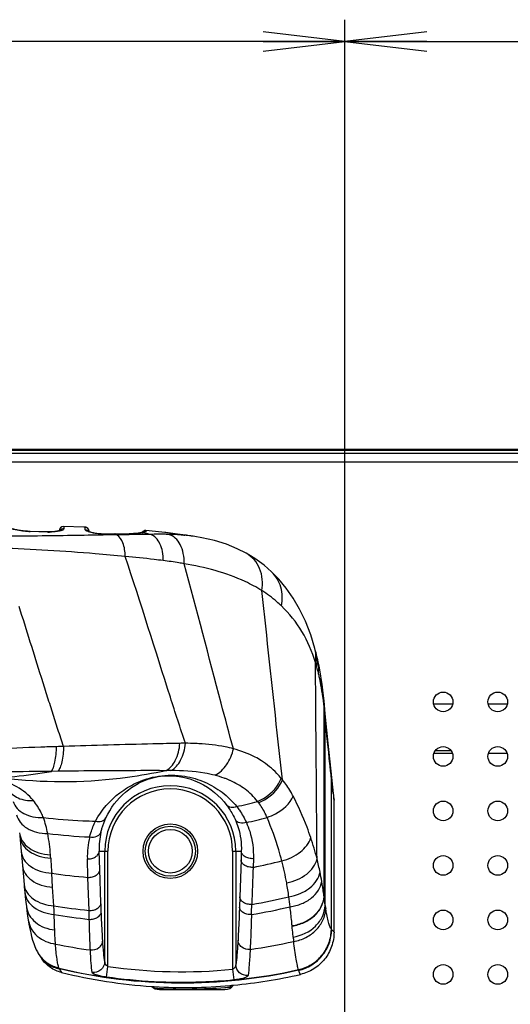
# Model space of a CAD drawing. Units: millimetres. Extents: x 0 to 1189, y 0 to 841.
# Drawn here: x 819 to 837, y 422 to 458 of the extents above; entities that cross this region are included whole.
import ezdxf

# ---------------------------------------------------------------- set-up
doc = ezdxf.new("R2010")
doc.units = ezdxf.units.MM
doc.header["$LTSCALE"] = 65.395
doc.layers.get('0').update_dxf_attribs({"linetype": 'CONTINUOUS'})
for name, color, linetype in [('3_ALL_AXES', 7, 'CONTINUOUS'), ('6_ALL_SURFS', 7, 'CONTINUOUS'), ('7_ALL_FEATURES', 7, 'CONTINUOUS'), ('DEF_DRAFT_DIM', 7, 'CONTINUOUS')]:
    doc.layers.add(name, color=color, linetype=linetype)
doc.styles.add('TEXTSTYLE_2', font='ar_wgl__.ttf')
doc.dimstyles.new('DIMSTYLE_2', dxfattribs={"dimtxt": 8, "dimasz": 3, "dimexe": 0.8, "dimexo": 0.2, "dimgap": 2, "dimtad": 1, "dimlfac": 2.5, "dimdsep": 46, "dimtxsty": 'TEXTSTYLE_2', "dimblk": 'OPEN', "dimblk1": 'OPEN', "dimblk2": 'OPEN', "dimcen": 0.09, "dimazin": 2, "dimtp": 0.8, "dimtm": 0.8, "dimtfac": 1, "dimtofl": 0, "dimtmove": 0, "dimatfit": 3, "dimldrblk": 'OPEN', "dimfxl": 1, "dimtolj": 1, "dimarcsym": 0})
doc.dimstyles.new('DIMSTYLE_3', dxfattribs={"dimtxt": 8, "dimasz": 3, "dimexe": 0.8, "dimexo": 0.2, "dimgap": 2, "dimtad": 1, "dimlfac": 2.5, "dimdsep": 46, "dimtxsty": 'TEXTSTYLE_2', "dimblk": 'OPEN', "dimblk1": 'OPEN', "dimblk2": 'OPEN', "dimcen": 0.09, "dimazin": 2, "dimtp": 0.3, "dimtm": 0.3, "dimtfac": 1, "dimtofl": 0, "dimtmove": 0, "dimatfit": 3, "dimldrblk": 'OPEN', "dimfxl": 1, "dimtolj": 1, "dimarcsym": 0})
doc.dimstyles.new('DIMSTYLE_6', dxfattribs={"dimtxt": 8, "dimasz": 3, "dimexe": 0.8, "dimexo": 0.2, "dimgap": 2, "dimtad": 1, "dimdec": 1, "dimlfac": 2.5, "dimdsep": 46, "dimtxsty": 'TEXTSTYLE_2', "dimblk": 'OPEN', "dimblk1": 'OPEN', "dimblk2": 'OPEN', "dimcen": 0.09, "dimazin": 2, "dimtp": 0.5, "dimtm": 0.5, "dimtfac": 1, "dimtdec": 1, "dimtofl": 0, "dimtmove": 0, "dimatfit": 3, "dimldrblk": 'OPEN', "dimfxl": 1, "dimtolj": 1, "dimarcsym": 0})

# ---------------------------------------------------------------- blocks, each defined once
blk = doc.blocks.new('_OPEN')
at = {"color": 0, "linetype": 'ByBlock'}
for p, q in [((0, 0), (-1, 0.117)), ((-1, -0.117), (0, 0)), ((-1, 0), (0, 0))]:
    blk.add_line(p, q, dxfattribs=at)
blk = doc.blocks.new('*D8')
at = {"layer": 'DEF_DRAFT_DIM', "color": 2, "linetype": 'Continuous', "transparency": 16777216}
for p, q in [((830.692, 397.216), (830.692, 458.05)), ((1070.692, 397.216), (1070.692, 458.05)), ((830.692, 457.25), (950.692, 457.25)), ((1070.692, 457.25), (950.692, 457.25))]:
    blk.add_line(p, q, dxfattribs=at)
at = {"layer": 'DEF_DRAFT_DIM', "color": 2, "linetype": 'Continuous', "transparency": 16777216, "xscale": 3, "yscale": 3, "zscale": 3, "rotation": 180}
blk.add_blockref('_OPEN', (830.692, 457.25), dxfattribs=at)
at = {"layer": 'DEF_DRAFT_DIM', "color": 2, "linetype": 'Continuous', "transparency": 16777216, "xscale": 3, "yscale": 3, "zscale": 3}
blk.add_blockref('_OPEN', (1070.692, 457.25), dxfattribs=at)
blk = doc.blocks.new('*D10')
at = {"layer": 'DEF_DRAFT_DIM', "color": 2, "linetype": 'Continuous', "transparency": 16777216}
for p, q in [((732.152, 440.496), (732.152, 458.05)), ((830.692, 397.216), (830.692, 458.05)), ((732.152, 457.25), (781.422, 457.25)), ((830.692, 457.25), (781.422, 457.25))]:
    blk.add_line(p, q, dxfattribs=at)
at = {"layer": 'DEF_DRAFT_DIM', "color": 2, "linetype": 'Continuous', "transparency": 16777216, "xscale": 3, "yscale": 3, "zscale": 3, "rotation": 180}
blk.add_blockref('_OPEN', (732.152, 457.25), dxfattribs=at)
at = {"layer": 'DEF_DRAFT_DIM', "color": 2, "linetype": 'Continuous', "transparency": 16777216, "xscale": 3, "yscale": 3, "zscale": 3}
blk.add_blockref('_OPEN', (830.692, 457.25), dxfattribs=at)
blk = doc.blocks.new('*D11')
at = {"layer": 'DEF_DRAFT_DIM', "color": 2, "linetype": 'Continuous', "transparency": 16777216}
for p, q in [((733.952, 442.296), (716.352, 442.296)), ((717.152, 442.296), (717.152, 419.656)), ((717.152, 397.016), (717.152, 419.656)), ((830.492, 397.016), (716.352, 397.016))]:
    blk.add_line(p, q, dxfattribs=at)
at = {"layer": 'DEF_DRAFT_DIM', "color": 2, "linetype": 'Continuous', "transparency": 16777216, "xscale": 3, "yscale": 3, "zscale": 3}
for p, rotation in [((717.152, 442.296), 90), ((717.152, 397.016), 270)]:
    blk.add_blockref('_OPEN', p, dxfattribs=dict(at, rotation=rotation))

msp = doc.modelspace()

# ---------------------------------------------------------------- linework, layer by layer
at = {"layer": '3_ALL_AXES', "color": 7, "linetype": 'Continuous'}
msp.add_line((823.8918, 422.4617), (826.2918, 422.4617), dxfattribs=at)
for centre in [(834.2918, 433.0162), (836.2918, 433.0162), (834.2918, 431.0162), (836.2918, 431.0162), (834.2918, 429.0162), (836.2918, 429.0162), (834.2918, 427.0162), (836.2918, 427.0162), (834.2918, 425.0162), (836.2918, 425.0162), (834.2918, 423.0162), (836.2918, 423.0162)]:
    msp.add_circle(centre, 0.36, dxfattribs=at)
for centre, start, end in [((823.8918, 422.8617), 225.79501, 270), ((826.2918, 422.8617), 270, 323.09073)]:
    msp.add_arc(centre, 0.4, start, end, dxfattribs=at)
at = {"layer": '6_ALL_SURFS', "color": 7, "linetype": 'Continuous'}
for p, q in [((821.1214, 439.4317), (820.3828, 439.4484)), ((821.1598, 439.4306), (821.1213, 439.4317)), ((825.1869, 439.0859), (825.0475, 439.1067))]:
    msp.add_line(p, q, dxfattribs=at)
msp.add_lwpolyline([(824.0953, 439.2307), (823.9753, 439.244), (823.4004, 439.3015)], dxfattribs=at)
at = {"layer": '7_ALL_FEATURES', "color": 7, "linetype": 'Continuous'}
for p, q in [((732.7518, 442.2962), (1168.6318, 442.2962)), ((732.9518, 442.2562), (1168.4318, 442.2562)), ((1168.2718, 442.1362), (733.1118, 442.1362)), ((1168.2718, 441.8162), (733.1118, 441.8162)), ((821.1599, 439.4306), (821.1214, 439.4317)), ((821.1599, 439.4306), (821.1597, 439.4306)), ((819.7919, 439.2566), (819.1476, 439.2715)), ((819.7918, 439.2501), (819.1563, 439.2645)), ((819.8027, 439.2498), (819.7918, 439.2501)), ((821.3153, 439.2735), (821.3154, 439.2627)), ((822.7843, 439.1867), (821.8299, 439.1759)), ((822.2585, 439.1435), (821.8308, 439.1368)), ((822.2578, 439.1746), (821.8526, 439.1693)), ((822.2577, 439.1746), (821.8526, 439.1693)), ((822.2809, 439.1749), (822.2577, 439.1746)), ((822.2809, 439.1749), (822.2578, 439.1746)), ((822.3373, 439.1447), (822.2585, 439.1435)), ((822.7845, 439.1813), (822.2809, 439.1749)), ((822.706, 439.1505), (822.3373, 439.1447)), ((822.7851, 439.1517), (822.706, 439.1505)), ((822.8079, 439.1816), (822.7844, 439.1813)), ((823.2863, 439.2159), (823.2566, 439.2211)), ((823.2862, 439.2158), (823.2566, 439.2211)), ((824.1657, 439.2219), (824.122, 439.2275)), ((824.2177, 439.215), (824.1657, 439.2219)), ((824.3869, 439.1913), (824.2177, 439.215)), ((824.4699, 439.1798), (824.3869, 439.1913)), ((824.5598, 439.1676), (824.4699, 439.1798)), ((824.8218, 439.1299), (824.8089, 439.131)), ((824.8217, 439.1298), (824.8089, 439.131)), ((824.8281, 439.1347), (824.8223, 439.1355)), ((827.0667, 438.4752), (827.0665, 438.4753)), ((828.0043, 437.7887), (828.0041, 437.7888)), ((829.7523, 433.9343), (829.7493, 433.9472)), ((829.7523, 433.9343), (829.7494, 433.9472)), ((829.9095, 433.0214), (829.9055, 433.0513)), ((829.9095, 433.0214), (829.9057, 433.0512)), ((829.97, 432.5735), (829.9249, 433.0539)), ((829.928, 432.8595), (829.9266, 432.8736)), ((829.955, 432.572), (829.928, 432.8595)), ((833.9389, 432.9476), (834.6447, 432.9476)), ((835.9389, 432.9476), (836.6447, 432.9476)), ((829.9578, 432.5423), (829.955, 432.572)), ((829.9722, 432.3917), (829.9578, 432.5423)), ((833.9526, 431.1362), (834.6309, 431.1362)), ((834.5895, 431.2162), (833.994, 431.2162)), ((835.9526, 431.1362), (836.6309, 431.1362)), ((820.174, 430.4706), (819.9354, 430.4674)), ((826.4842, 430.1317), (826.4744, 430.136)), ((826.4841, 430.1316), (826.4744, 430.136)), ((830.1945, 424.6722), (830.1973, 430.2185)), ((830.2918, 424.5658), (830.2918, 429.4085)), ((818.7727, 428.0972), (818.8235, 427.5336)), ((818.8235, 427.5336), (818.8699, 427.0135)), ((821.6852, 427.5362), (822.0076, 427.5362)), ((821.7089, 426.8604), (821.6852, 427.5362)), ((821.8877, 423.4765), (821.8877, 427.5362)), ((822.0076, 423.308), (822.0076, 427.5362)), ((826.5759, 427.5362), (826.5759, 423.2047)), ((826.5759, 427.5362), (826.8938, 427.5362)), ((826.6958, 427.5362), (826.6958, 423.3653)), ((826.8938, 427.5362), (826.8834, 427.2176)), ((821.2733, 426.5781), (821.2515, 427.2525)), ((826.8834, 427.2176), (826.8385, 425.8567)), ((827.3362, 427.2642), (827.3249, 426.9447)), ((818.8699, 427.0135), (818.9321, 426.3207)), ((819.9791, 426.2161), (819.9452, 426.7284)), ((821.7512, 425.6457), (821.7089, 426.8604)), ((821.3132, 425.364), (821.2733, 426.5781)), ((820.0249, 425.535), (819.9791, 426.2161)), ((826.8385, 425.8567), (826.8262, 425.4893)), ((829.9269, 425.8657), (829.9257, 425.8752)), ((821.3225, 425.0371), (821.3132, 425.364)), ((828.7561, 424.7943), (828.755, 424.8064)), ((830.1989, 424.667), (830.1945, 424.6722)), ((819.476, 423.7486), (819.4882, 423.73)), ((819.4882, 423.7299), (819.582, 423.5902)), ((821.9513, 422.916), (822.0076, 423.308)), ((826.5759, 423.2047), (826.6144, 422.8121)), ((828.9907, 423.1787), (828.9875, 423.1883)), ((823.6139, 422.576), (823.6338, 422.5741)), ((823.6139, 422.5754), (823.6338, 422.5741)), ((823.6938, 422.5601), (823.7029, 422.5133)), ((823.6941, 422.5704), (823.7051, 422.5697)), ((823.6942, 422.5718), (823.7052, 422.5714)), ((826.4767, 422.6104), (826.489, 422.6112)), ((826.4769, 422.6087), (826.4891, 422.6098)), ((826.4897, 422.5996), (826.4806, 422.5524)), ((826.4806, 422.5524), (826.4806, 422.5101))]:
    msp.add_line(p, q, dxfattribs=at)
for points in [[(819.1476, 439.2715), (819.1066, 439.2728), (819.0529, 439.2755), (819, 439.2793), (818.9481, 439.2839), (818.8975, 439.2894), (818.8485, 439.2956), (818.8013, 439.3024), (818.756, 439.3096), (818.7127, 439.3171), (818.6716, 439.3249), (818.6327, 439.3327), (818.5959, 439.3406), (818.5614, 439.3485), (818.5292, 439.3561), (818.4992, 439.3636), (818.4714, 439.3709), (818.4459, 439.3778), (818.4226, 439.3843), (818.4015, 439.3905), (818.3825, 439.3962), (818.3656, 439.4015), (818.3507, 439.4064), (818.3378, 439.4108)], [(820.2375, 439.3007), (820.2191, 439.2952), (820.1963, 439.2894), (820.1691, 439.2834), (820.1375, 439.2775), (820.1014, 439.272), (820.0607, 439.2669), (820.0156, 439.2626), (819.9661, 439.2592), (819.9123, 439.2569), (819.8545, 439.256), (819.7919, 439.2566)], [(820.2654, 439.3115), (820.2662, 439.312), (820.2659, 439.3119), (820.261, 439.3095), (820.2515, 439.3056), (820.2375, 439.3007)], [(821.3287, 439.2578), (821.3101, 439.2646), (821.2949, 439.2708), (821.283, 439.276), (821.2745, 439.2802), (821.2697, 439.2828), (821.269, 439.2832)], [(821.8299, 439.1759), (821.8048, 439.1759), (821.7537, 439.1776), (821.7002, 439.1814), (821.6475, 439.1869), (821.5983, 439.1936), (821.5526, 439.2011), (821.5102, 439.2091), (821.4713, 439.2175), (821.4358, 439.226), (821.4039, 439.2344), (821.3755, 439.2425), (821.3504, 439.2504), (821.3287, 439.2578)], [(823.2044, 439.2214), (823.1788, 439.2167), (823.1145, 439.207), (823.0371, 439.1986), (822.9472, 439.192), (822.8455, 439.1878), (822.7843, 439.1867)], [(823.2628, 439.2351), (823.2498, 439.2316), (823.2347, 439.228), (823.2177, 439.2242), (823.2045, 439.2215)], [(823.2913, 439.2443), (823.2921, 439.2448), (823.2916, 439.2445), (823.2882, 439.2432), (823.2822, 439.241), (823.2736, 439.2383), (823.2628, 439.2351)], [(824.122, 439.2275), (824.1031, 439.2298), (824.0953, 439.2307)], [(824.8222, 439.1355), (824.7909, 439.139), (824.747, 439.1441), (824.701, 439.1496), (824.6539, 439.1554), (824.6066, 439.1615), (824.5598, 439.1676)], [(825.0475, 439.1067), (824.9328, 439.1225), (824.8223, 439.1355)], [(827.0665, 438.4753), (826.7469, 438.6369), (826.3488, 438.7994), (825.9159, 438.9348), (825.4484, 439.0413), (825.1868, 439.0859)], [(828.0041, 437.7888), (827.7258, 438.032), (827.3876, 438.28), (827.0667, 438.4752)], [(829.5909, 434.9763), (829.4359, 435.4802), (829.2436, 435.9766), (829.029, 436.4241), (828.7937, 436.8282), (828.5387, 437.1934), (828.2646, 437.5227), (828.0043, 437.7887)], [(829.6472, 434.7586), (829.6326, 434.8172), (829.6062, 434.9196), (829.591, 434.9762)], [(829.7093, 434.4879), (829.6928, 434.5633), (829.6652, 434.6836), (829.6472, 434.7586)], [(829.8083, 433.9611), (829.7805, 434.1246), (829.7417, 434.3307), (829.7093, 434.4879)], [(829.9249, 433.0539), (829.8959, 433.3313), (829.8532, 433.665), (829.8083, 433.9611)], [(830.2769, 429.6583), (830.1842, 430.4774), (830.0756, 431.5045), (829.97, 432.5735)], [(818.9321, 426.3207), (818.9401, 426.2326), (818.9518, 426.1088), (818.9595, 426.0303)], [(818.9595, 426.0303), (818.9765, 425.864), (818.9983, 425.6653), (819.017, 425.5087)], [(819.017, 425.5088), (819.0371, 425.3513), (819.0633, 425.1636), (819.0866, 425.0119)], [(819.0866, 425.012), (819.1127, 424.8573), (819.1441, 424.6907), (819.1764, 424.5394), (819.2101, 424.4011), (819.2458, 424.273), (819.2848, 424.1522), (819.3287, 424.0357), (819.3798, 423.9208), (819.4215, 423.8401)], [(819.4215, 423.8402), (819.4388, 423.8096), (819.476, 423.7486)]]:
    msp.add_lwpolyline(points, dxfattribs=at)
for radius in [1, 0.92, 0.8]:
    msp.add_circle((824.2918, 427.5362), radius, dxfattribs=at)
for centre, radius, start, end in [((820.3799, 439.2884), 0.16, 88.95309, 177.41381), ((821.1553, 439.2707), 0.16, 1.00703, 88.39786), ((821.1552, 439.2702), 0.1605, 77.87525, 88.32601), ((821.1554, 439.271), 0.1597, 75.8738, 77.87226), ((821.1552, 439.2704), 0.1603, 63.81252, 75.85419), ((821.1554, 439.2709), 0.1597, 61.1955, 63.79709), ((821.155, 439.2703), 0.1605, 52.17131, 61.19086), ((821.1555, 439.271), 0.1596, 48.14856, 52.1625), ((821.155, 439.2705), 0.1603, 40.45656, 48.14646), ((821.1555, 439.2709), 0.1597, 36.10175, 40.45049), ((821.1549, 439.2704), 0.1604, 28.60338, 36.09679), ((819.217, 441.8735), 2.6097, 267.44634, 268.47253), ((819.2155, 441.8233), 2.5595, 268.47481, 268.67373), ((819.8583, 441.743), 2.4938, 268.72369, 270.18041), ((821.1555, 439.2708), 0.1598, 24.32123, 28.60019), ((821.1551, 439.2706), 0.1602, 16.30496, 24.31441), ((821.1558, 439.2708), 0.1595, 12.62676, 16.30155), ((821.6752, 440.3323), 1.1364, 251.25558, 251.53111), ((821.1548, 439.2706), 0.1605, 6.57103, 12.62112), ((821.8401, 440.5905), 1.4214, 267.1282, 268.7964), ((821.8367, 440.4244), 1.2552, 268.78851, 270.72403), ((823.386, 439.1421), 0.16, 84.82983, 145.33706), ((823.0328, 440.2941), 1.0961, 281.78179, 283.90697), ((820.7236, 424.5096), 14.9279, 78.99137, 80.11525), ((825.8496, 448.4963), 9.4172, 263.52642, 263.77264), ((824.2299, 432.6409), 6.5159, 82.79012, 84.78792), ((824.1882, 433.2419), 5.9275, 81.66403, 83.80252), ((824.2995, 433.2128), 5.9398, 82.44715, 82.76384), ((824.3396, 433.5107), 5.6392, 81.36011, 82.45376), ((823.6383, 432.6048), 6.2556, 15.65878, 17.28111), ((822.9096, 432.4003), 7.0124, 13.83223, 15.66121), ((822.3859, 432.2705), 7.5519, 12.82822, 13.83848), ((822.0146, 432.1877), 7.9324, 10.60032, 12.7199), ((820.6813, 431.8752), 9.2991, 6.16341, 7.08033), ((828.849, 432.9536), 1.0805, 3.1731, 5.32375), ((828.8354, 432.9386), 1.0954, 355.85808, 5.28115), ((828.8314, 432.953), 1.0981, 355.84983, 3.15278), ((828.8708, 432.4696), 1.1041, 355.95784, 5.40046), ((824.8664, 420.1135), 11.3838, 90.10904, 91.12815), ((822.8452, 333.6684), 97.7412, 91.443209, 91.594216), ((817.3582, 444.2305), 14.0023, 269.4773, 280.60616), ((824.3216, 419.7647), 10.7291, 90.05419, 91.0426), ((825.2032, 427.2467), 3.1566, 66.25197, 68.22684), ((825.6871, 428.0062), 3.4628, 38.37452, 39.53654), ((824.2918, 427.5362), 2.404, 0, 180), ((824.2918, 427.5362), 2.2841, 0, 180), ((908.7737, 438.9574), 79.0608, 186.756962, 186.93712), ((828.1485, 429.4068), 2.1432, 0.04657, 6.74081), ((821.9544, 449.8685), 21.2371, 282.97916, 285.10633), ((825.4268, 427.7233), 2.6361, 37.18738, 38.52658), ((821.9751, 448.8702), 20.2325, 263.3791, 267.48181), ((821.986, 449.133), 20.4955, 267.48375, 268.7866), ((822.2213, 449.5545), 21.5222, 283.04886, 285.13009), ((813.0414, 426.9229), 6.8757, 3.99597, 10.60373), ((822.2591, 448.5261), 20.4861, 263.1048, 267.42208), ((824.3203, 427.6418), 2.6372, 166.91451, 182.29558), ((824.2246, 427.3443), 2.9745, 166.06292, 181.76766), ((819.5551, 424.7081), 10.4301, 14.14049, 18.59578), ((796.0983, 425.744), 23.8598, 3.68761, 3.98471), ((970.7646, 437.0125), 151.1696, 183.691849, 183.900859), ((822.9347, 448.4824), 21.9806, 281.52116, 284.33551), ((817.1701, 424.2833), 11.5769, 10.4013, 14.52245), ((820.5855, 424.9526), 9.3712, 11.18179, 14.23033), ((822.9833, 447.6404), 21.1316, 261.73388, 265.35868), ((819.0513, 424.6439), 10.9361, 9.35665, 11.20958), ((817.5528, 424.358), 11.1869, 7.74258, 10.3789), ((823.4412, 447.405), 22.1579, 279.96807, 283.56364), ((819.6111, 424.6109), 9.1134, 5.57805, 7.91036), ((823.5043, 446.8095), 21.5572, 260.7114, 264.1661), ((710.4246, 429.4256), 116.9153, 357.933861, 358.115858), ((823.6007, 447.0008), 22.0961, 279.54288, 283.29319), ((838.5442, 426.7777), 8.6639, 188.17687, 188.99735), ((823.6699, 446.4973), 21.5882, 260.3087, 263.75762), ((830.3314, 424.7836), 0.1765, 221.34131, 223.90805), ((824.1548, 445.1633), 21.4506, 278.20751, 282.54567), ((844.2166, 426.0412), 15.5091, 186.13132, 186.72548), ((820.4496, 424.407), 1.174, 208.87238, 215.09382), ((824.2705, 445.0142), 21.3005, 258.66682, 262.15338), ((820.4706, 424.3818), 1.179, 213.56498, 214.95124), ((820.4764, 424.3721), 1.1785, 213.77577, 214.92959), ((820.4727, 424.3833), 1.1816, 214.95525, 221.71189), ((820.4716, 424.3823), 1.1801, 221.71389, 222.06269), ((821.1106, 423.7334), 1.0237, 209.59254, 210.16837), ((836.009, 432.5602), 18.3406, 210.61859, 211.10341), ((824.7208, 442.2262), 19.1118, 261.83845, 275.57006), ((829.4033, 423.32), 0.4362, 198.89605, 200.37914), ((824.901, 441.9034), 19.3708, 256.27539, 266.19008), ((824.747, 441.9653), 19.4339, 275.50292, 282.81716), ((824.838, 441.3175), 18.782, 266.32418, 266.50855), ((824.8368, 441.2975), 18.8184, 266.54571, 267.1258), ((824.8286, 441.2404), 18.7045, 266.55633, 275.0557), ((824.8286, 441.2088), 18.7294, 267.13711, 274.46608), ((824.8116, 441.4419), 18.9631, 274.46255, 275.04926), ((824.8092, 441.4696), 18.9345, 275.09011, 275.27425), ((824.8079, 441.4834), 18.9484, 275.27425, 275.45943)]:
    msp.add_arc(centre, radius, start, end, dxfattribs=at)
for points, knots in [([(819.1007, 439.2663), (819.0258, 439.2697), (818.7698, 439.2923), (818.5167, 439.3461), (818.3431, 439.4008)], [0, 0, 0, 0, 0.2917266, 1, 1, 1, 1]), ([(820.3905, 439.3673), (820.3912, 439.3469), (820.32, 439.3049), (820.2645, 439.2919), (820.221, 439.2824)], [0, 0, 0, 0, 0.3144417, 1, 1, 1, 1]), ([(820.3828, 439.4484), (820.3846, 439.4484), (820.3855, 439.4389), (820.3879, 439.4268), (820.3892, 439.3996), (820.3902, 439.3795), (820.3905, 439.3673)], [0, 0, 0, 0, 0.0635898, 0.2427372, 0.5511278, 1, 1, 1, 1]), ([(821.1714, 439.3346), (821.1705, 439.3489), (821.1686, 439.3726), (821.1664, 439.4037), (821.1628, 439.4195), (821.162, 439.4298), (821.1599, 439.4306)], [0, 0, 0, 0, 0.4408144, 0.747369, 0.9298465, 1, 1, 1, 1]), ([(820.2169, 439.1131), (820.0664, 439.1111), (819.4535, 439.103), (818.8407, 439.0961), (818.3783, 439.0918)], [0, 0, 0, 0, 0.2456406, 1, 1, 1, 1]), ([(819.1563, 439.2645), (819.1551, 439.2664), (819.1529, 439.2696), (819.1492, 439.2715), (819.1476, 439.2715)], [0, 0, 0, 0, 0.5840819, 1, 1, 1, 1]), ([(820.221, 439.2824), (820.1966, 439.2772), (820.0794, 439.2563), (819.9601, 439.2495), (819.8661, 439.2492)], [0, 0, 0, 0, 0.2103013, 1, 1, 1, 1]), ([(821.8308, 439.1368), (821.7001, 439.1348), (821.1621, 439.1266), (820.6241, 439.1187), (820.2169, 439.1131)], [0, 0, 0, 0, 0.2430851, 1, 1, 1, 1]), ([(821.3101, 439.2562), (821.2753, 439.268), (821.2297, 439.2853), (821.1844, 439.3132), (821.1718, 439.3282), (821.1714, 439.3346)], [0, 0, 0, 0, 0.6758757, 0.8807127, 1, 1, 1, 1]), ([(821.7689, 439.171), (821.7281, 439.173), (821.5748, 439.1871), (821.4226, 439.2186), (821.3152, 439.2544)], [0, 0, 0, 0, 0.2647989, 1, 1, 1, 1]), ([(822.6355, 438.3553), (822.6356, 438.5222), (822.6019, 438.8103), (822.4424, 439.0823), (822.3373, 439.1447)], [0, 0, 0, 0, 0.5772952, 1, 1, 1, 1]), ([(823.5742, 439.1628), (823.5102, 439.162), (823.2472, 439.1586), (822.9842, 439.1547), (822.7851, 439.1517)], [0, 0, 0, 0, 0.2433218, 1, 1, 1, 1]), ([(823.1868, 439.2086), (823.1605, 439.2046), (823.0348, 439.1886), (822.908, 439.1828), (822.8079, 439.1816)], [0, 0, 0, 0, 0.2100304, 1, 1, 1, 1]), ([(823.4034, 439.2805), (823.4042, 439.2687), (823.3558, 439.2463), (823.3238, 439.237), (823.2962, 439.2301)], [0, 0, 0, 0, 0.2947535, 1, 1, 1, 1]), ([(823.4004, 439.3015), (823.4022, 439.3013), (823.4015, 439.2907), (823.4031, 439.2858), (823.4034, 439.2805)], [0, 0, 0, 0, 0.2578048, 1, 1, 1, 1]), ([(824.2308, 439.1627), (824.1777, 439.1641), (823.9589, 439.1681), (823.74, 439.1663), (823.5742, 439.1628)], [0, 0, 0, 0, 0.2426186, 1, 1, 1, 1]), ([(824.035, 438.2012), (824.0361, 438.311), (824.0183, 438.522), (823.9289, 438.8091), (823.7835, 439.0352), (823.6454, 439.1347), (823.5742, 439.1628)], [0, 0, 0, 0, 0.2931132, 0.5610494, 0.7956834, 1, 1, 1, 1]), ([(824.7879, 439.1392), (824.6668, 439.1529), (824.4363, 439.183), (824.2064, 439.218), (824.0965, 439.2305)], [0, 0, 0, 0, 0.5240681, 1, 1, 1, 1]), ([(824.8089, 439.131), (824.7625, 439.1352), (824.5701, 439.1506), (824.3771, 439.1591), (824.2308, 439.1627)], [0, 0, 0, 0, 0.2416454, 1, 1, 1, 1]), ([(824.7967, 438.0879), (824.8018, 438.2131), (824.7857, 438.4551), (824.6774, 438.7835), (824.4924, 439.0373), (824.3187, 439.1377), (824.2308, 439.1627)], [0, 0, 0, 0, 0.2895026, 0.5543707, 0.7889717, 1, 1, 1, 1]), ([(822.6355, 438.3553), (822.2715, 438.3908), (820.7514, 438.5249), (819.2272, 438.6117), (818.0678, 438.6586)], [0, 0, 0, 0, 0.2396026, 1, 1, 1, 1]), ([(824.8448, 431.4972), (824.6572, 432.0603), (823.9164, 434.3449), (823.2109, 436.6411), (822.6355, 438.3553)], [0, 0, 0, 0, 0.2470897, 1, 1, 1, 1]), ([(824.035, 438.2012), (823.9216, 438.2152), (823.4556, 438.2711), (822.9888, 438.3207), (822.6355, 438.3553)], [0, 0, 0, 0, 0.2434802, 1, 1, 1, 1]), ([(827.6444, 437.0999), (827.6917, 437.3681), (827.6622, 437.7972), (827.3802, 438.2515), (827.1771, 438.4141), (827.0667, 438.4752)], [0, 0, 0, 0, 0.5172474, 0.7604458, 1, 1, 1, 1]), ([(824.7967, 438.0879), (824.7346, 438.0988), (824.4813, 438.141), (824.2272, 438.1775), (824.035, 438.2012)], [0, 0, 0, 0, 0.2457792, 1, 1, 1, 1]), ([(826.6052, 431.2949), (826.4519, 431.8528), (825.8448, 434.116), (825.2646, 436.3864), (824.7967, 438.0879)], [0, 0, 0, 0, 0.246907, 1, 1, 1, 1]), ([(827.6444, 437.0999), (827.4495, 437.223), (826.5583, 437.702), (825.5634, 437.9544), (824.7967, 438.0879)], [0, 0, 0, 0, 0.228503, 1, 1, 1, 1]), ([(828.3615, 436.5426), (828.4075, 436.7675), (828.4052, 437.2345), (828.1621, 437.6393), (828.0043, 437.7887)], [0, 0, 0, 0, 0.5136778, 1, 1, 1, 1]), ([(828.4018, 430.1559), (828.3381, 430.7288), (828.0846, 433.0434), (827.8381, 435.3587), (827.6444, 437.0999)], [0, 0, 0, 0, 0.2475731, 1, 1, 1, 1]), ([(828.3615, 436.5426), (828.3076, 436.5941), (828.0832, 436.7977), (827.8377, 436.9779), (827.6444, 437.0999)], [0, 0, 0, 0, 0.2456417, 1, 1, 1, 1]), ([(820.383, 431.3801), (820.3086, 431.5862), (820.1735, 432.0056), (819.9737, 432.6383), (819.7675, 433.275), (819.4985, 434.1343), (819.159, 435.2133), (818.8915, 436.0794), (818.7514, 436.5111)], [0, 0, 0, 0, 0.1220745, 0.2454192, 0.369743, 0.4949538, 0.7471128, 1, 1, 1, 1]), ([(829.6115, 434.4631), (829.4893, 434.8563), (829.1673, 435.6149), (828.6535, 436.2636), (828.3615, 436.5426)], [0, 0, 0, 0, 0.504803, 1, 1, 1, 1]), ([(829.6115, 434.4631), (829.6192, 434.5063), (829.6409, 434.677), (829.6246, 434.8526), (829.591, 434.9762)], [0, 0, 0, 0, 0.255063, 1, 1, 1, 1]), ([(829.6617, 434.2933), (829.6684, 434.3324), (829.6875, 434.4871), (829.6748, 434.6458), (829.6472, 434.7586)], [0, 0, 0, 0, 0.2546041, 1, 1, 1, 1]), ([(829.6691, 427.2562), (829.6644, 427.8532), (829.6456, 430.2555), (829.6264, 432.6578), (829.6115, 434.4631)], [0, 0, 0, 0, 0.2484902, 1, 1, 1, 1]), ([(829.7187, 434.0768), (829.7242, 434.1113), (829.7402, 434.2479), (829.7308, 434.3876), (829.7093, 434.4879)], [0, 0, 0, 0, 0.2540382, 1, 1, 1, 1]), ([(829.9057, 433.0512), (829.8994, 433.1005), (829.8725, 433.2997), (829.8395, 433.4982), (829.8116, 433.6469)], [0, 0, 0, 0, 0.2470364, 1, 1, 1, 1]), ([(829.9257, 425.8752), (829.9258, 426.4555), (829.9265, 428.7883), (829.9267, 431.1211), (829.9266, 432.8736)], [0, 0, 0, 0, 0.2487701, 1, 1, 1, 1]), ([(829.9269, 425.8657), (829.9271, 426.4457), (829.9278, 428.7769), (829.928, 431.1082), (829.928, 432.8595)], [0, 0, 0, 0, 0.2487726, 1, 1, 1, 1]), ([(829.9684, 425.5454), (829.9687, 426.1133), (829.9704, 428.3954), (829.9715, 430.6775), (829.9722, 432.3917)], [0, 0, 0, 0, 0.2488493, 1, 1, 1, 1]), ([(830.1973, 430.2185), (830.1778, 430.3933), (830.0984, 431.1172), (830.0248, 431.8418), (829.9722, 432.3917)], [0, 0, 0, 0, 0.2414817, 1, 1, 1, 1]), ([(824.6423, 431.4951), (824.3131, 431.4886), (822.8931, 431.458), (821.4734, 431.4165), (820.383, 431.3801)], [0, 0, 0, 0, 0.2318427, 1, 1, 1, 1]), ([(824.1264, 430.492), (824.2793, 430.5673), (824.5381, 430.8957), (824.6253, 431.279), (824.6423, 431.4951)], [0, 0, 0, 0, 0.44017, 1, 1, 1, 1]), ([(824.3115, 430.4938), (824.4666, 430.5712), (824.731, 430.8964), (824.8253, 431.2816), (824.8448, 431.4972)], [0, 0, 0, 0, 0.4445574, 1, 1, 1, 1]), ([(825.3337, 431.4827), (825.2936, 431.4849), (825.1307, 431.4926), (824.9676, 431.4963), (824.8448, 431.4972)], [0, 0, 0, 0, 0.2465114, 1, 1, 1, 1]), ([(826.6052, 431.2949), (826.5059, 431.3218), (826.088, 431.4196), (825.6593, 431.4651), (825.3337, 431.4827)], [0, 0, 0, 0, 0.2398633, 1, 1, 1, 1]), ([(820.126, 431.3718), (819.933, 431.3664), (819.1517, 431.3426), (818.3706, 431.3104), (817.7827, 431.2812)], [0, 0, 0, 0, 0.2469788, 1, 1, 1, 1]), ([(819.9354, 430.4674), (819.9669, 430.5073), (820.0183, 430.6206), (820.0968, 430.9214), (820.1196, 431.183), (820.126, 431.3718)], [0, 0, 0, 0, 0.1632629, 0.3926159, 1, 1, 1, 1]), ([(820.383, 431.3801), (820.3763, 431.1898), (820.3505, 430.9257), (820.2645, 430.6233), (820.2079, 430.5099), (820.174, 430.4706)], [0, 0, 0, 0, 0.6055157, 0.8350938, 1, 1, 1, 1]), ([(825.9298, 430.3222), (826.1004, 430.4116), (826.4031, 430.7052), (826.5619, 431.0881), (826.6052, 431.2949)], [0, 0, 0, 0, 0.4769177, 1, 1, 1, 1]), ([(827.637, 430.8515), (827.5598, 430.9012), (827.2349, 431.0899), (826.8787, 431.2208), (826.6052, 431.2949)], [0, 0, 0, 0, 0.2447514, 1, 1, 1, 1]), ([(828.3577, 430.2105), (828.3055, 430.2737), (828.0912, 430.5145), (827.8391, 430.7215), (827.637, 430.8515)], [0, 0, 0, 0, 0.2543423, 1, 1, 1, 1]), ([(819.9354, 430.4674), (819.739, 430.4649), (818.9425, 430.455), (818.146, 430.4457), (817.5459, 430.4393)], [0, 0, 0, 0, 0.2465991, 1, 1, 1, 1]), ([(824.1264, 430.492), (823.6608, 430.3895), (821.7905, 430.0573), (819.8664, 430.0292), (818.4525, 430.1819)], [0, 0, 0, 0, 0.2510794, 1, 1, 1, 1]), ([(824.1264, 430.492), (823.8195, 430.4931), (822.502, 430.494), (821.1845, 430.4828), (820.174, 430.4706)], [0, 0, 0, 0, 0.2329804, 1, 1, 1, 1]), ([(821.552, 428.6421), (821.7617, 429.049), (822.2322, 429.5813), (823.068, 430.084), (823.8764, 430.3458), (824.7641, 430.339), (825.5587, 430.1006), (826.211, 429.7187), (826.5689, 429.37), (826.7242, 429.174)], [0, 0, 0, 0, 0.2239069, 0.3325209, 0.4757983, 0.6334876, 0.7586114, 0.8776834, 1, 1, 1, 1]), ([(821.9304, 428.7577), (822.0979, 429.1183), (822.4664, 429.6021), (823.1624, 430.0816), (824.081, 430.407), (825.352, 430.1968), (826.1059, 429.5662), (826.364, 429.2204)], [0, 0, 0, 0, 0.2225476, 0.3271252, 0.470957, 0.7584321, 1, 1, 1, 1]), ([(825.9298, 430.3222), (825.805, 430.3544), (825.2724, 430.4657), (824.726, 430.4941), (824.3115, 430.4938)], [0, 0, 0, 0, 0.2372021, 1, 1, 1, 1]), ([(826.3741, 430.1781), (826.3384, 430.1924), (826.1927, 430.2476), (826.0434, 430.2929), (825.9298, 430.3222)], [0, 0, 0, 0, 0.2465282, 1, 1, 1, 1]), ([(819.2723, 429.3956), (819.1056, 429.5984), (818.6708, 429.9523), (818.153, 430.145), (817.8796, 430.2214)], [0, 0, 0, 0, 0.4804481, 1, 1, 1, 1]), ([(827.4891, 429.3653), (827.3562, 429.5314), (827.0491, 429.8317), (826.6777, 430.0458), (826.4842, 430.1317)], [0, 0, 0, 0, 0.5010894, 1, 1, 1, 1]), ([(827.4891, 429.3653), (827.5869, 429.405), (827.9498, 429.5956), (828.2464, 429.9273), (828.3577, 430.2105)], [0, 0, 0, 0, 0.2575774, 1, 1, 1, 1]), ([(827.5269, 429.3167), (827.6253, 429.3559), (827.9894, 429.5443), (828.2893, 429.8735), (828.4018, 430.1559)], [0, 0, 0, 0, 0.2584497, 1, 1, 1, 1]), ([(828.7948, 429.5571), (828.7666, 429.6119), (828.6521, 429.8217), (828.5161, 430.0202), (828.4018, 430.1559)], [0, 0, 0, 0, 0.2577541, 1, 1, 1, 1]), ([(830.2621, 429.6553), (830.2566, 429.7016), (830.2346, 429.8892), (830.2132, 430.077), (830.1973, 430.2185)], [0, 0, 0, 0, 0.2464978, 1, 1, 1, 1]), ([(818.3242, 429.8183), (818.4166, 429.6758), (818.7139, 429.436), (819.0839, 429.3857), (819.2723, 429.3956)], [0, 0, 0, 0, 0.4735994, 1, 1, 1, 1]), ([(818.5319, 429.3619), (818.5616, 429.2696), (818.6682, 429.0895), (818.9303, 428.896), (819.267, 428.7837), (819.5143, 428.7674), (819.6423, 428.7727)], [0, 0, 0, 0, 0.2167555, 0.451895, 0.713665, 1, 1, 1, 1]), ([(819.6423, 428.7727), (819.6184, 428.8304), (819.5182, 429.0507), (819.3863, 429.2569), (819.2723, 429.3956)], [0, 0, 0, 0, 0.2582703, 1, 1, 1, 1]), ([(827.8389, 428.7784), (827.8175, 428.8272), (827.7294, 429.0152), (827.6202, 429.1937), (827.5269, 429.3167)], [0, 0, 0, 0, 0.2565183, 1, 1, 1, 1]), ([(827.8389, 428.7784), (827.9458, 428.8123), (828.3289, 428.9732), (828.6713, 429.2783), (828.7948, 429.5571)], [0, 0, 0, 0, 0.2690776, 1, 1, 1, 1]), ([(829.4406, 428.0342), (829.3973, 428.1631), (829.2113, 428.6826), (828.9852, 429.1876), (828.7948, 429.5571)], [0, 0, 0, 0, 0.2465353, 1, 1, 1, 1]), ([(826.364, 429.2204), (826.3942, 429.1799), (826.5136, 429.0104), (826.6135, 428.8271), (826.6763, 428.6835)], [0, 0, 0, 0, 0.243735, 1, 1, 1, 1]), ([(826.7242, 429.174), (826.66, 429.1479), (826.53, 429.1205), (826.4018, 429.177), (826.364, 429.2204)], [0, 0, 0, 0, 0.5462561, 1, 1, 1, 1]), ([(826.7242, 429.174), (826.759, 429.13), (826.8955, 428.9461), (827.0096, 428.7456), (827.0806, 428.5881)], [0, 0, 0, 0, 0.2450139, 1, 1, 1, 1]), ([(818.6606, 428.8749), (818.6817, 428.7755), (818.7784, 428.576), (819.0445, 428.3546), (819.3981, 428.2172), (819.6623, 428.1881), (819.7997, 428.1882)], [0, 0, 0, 0, 0.2133897, 0.4477817, 0.7113769, 1, 1, 1, 1]), ([(821.3377, 428.0607), (821.3505, 428.1113), (821.4066, 428.3103), (821.4836, 428.5034), (821.552, 428.6421)], [0, 0, 0, 0, 0.2522338, 1, 1, 1, 1]), ([(821.552, 428.6421), (821.6257, 428.6239), (821.7716, 428.616), (821.8997, 428.7028), (821.9304, 428.7577)], [0, 0, 0, 0, 0.5467773, 1, 1, 1, 1]), ([(821.7516, 428.2389), (821.7621, 428.284), (821.8083, 428.4612), (821.8728, 428.6336), (821.9304, 428.7577)], [0, 0, 0, 0, 0.2527029, 1, 1, 1, 1]), ([(826.6763, 428.6835), (826.716, 428.5927), (826.8525, 428.2258), (826.9048, 427.828), (826.8938, 427.5362)], [0, 0, 0, 0, 0.2534653, 1, 1, 1, 1]), ([(827.0806, 428.5881), (827.002, 428.5636), (826.8506, 428.543), (826.7063, 428.6269), (826.6763, 428.6835)], [0, 0, 0, 0, 0.5624903, 1, 1, 1, 1]), ([(827.0806, 428.5881), (827.1269, 428.4836), (827.2865, 428.0606), (827.3482, 427.6013), (827.3362, 427.2642)], [0, 0, 0, 0, 0.2530095, 1, 1, 1, 1]), ([(828.3771, 427.1863), (828.3422, 427.3209), (828.1921, 427.8609), (828.0026, 428.3901), (827.8389, 428.7784)], [0, 0, 0, 0, 0.2481272, 1, 1, 1, 1]), ([(818.7615, 428.2169), (818.7717, 428.1105), (818.8527, 427.8898), (819.1146, 427.6328), (819.4778, 427.46), (819.7554, 427.4107), (819.9004, 427.4021)], [0, 0, 0, 0, 0.2123479, 0.4469855, 0.7115551, 1, 1, 1, 1]), ([(821.3377, 428.0607), (821.425, 428.0461), (821.561, 428.054), (821.7004, 428.1417), (821.7413, 428.206), (821.7516, 428.2389)], [0, 0, 0, 0, 0.5487784, 0.7862438, 1, 1, 1, 1]), ([(818.7727, 428.0972), (818.7823, 427.9908), (818.8623, 427.7698), (819.1233, 427.512), (819.486, 427.3379), (819.7636, 427.2877), (819.9086, 427.2786)], [0, 0, 0, 0, 0.2121308, 0.446729, 0.7114148, 1, 1, 1, 1]), ([(828.3771, 427.1863), (828.6226, 427.2431), (829.0632, 427.4378), (829.3781, 427.8275), (829.4406, 428.0342)], [0, 0, 0, 0, 0.5385373, 1, 1, 1, 1]), ([(818.8235, 427.5336), (818.8328, 427.4291), (818.9117, 427.2116), (819.1694, 426.9583), (819.5276, 426.787), (819.8018, 426.7375), (819.9452, 426.7284)], [0, 0, 0, 0, 0.2113975, 0.4457145, 0.7106885, 1, 1, 1, 1]), ([(821.2515, 427.2525), (821.3054, 427.2502), (821.4112, 427.2607), (821.5516, 427.3188), (821.6542, 427.4125), (821.6839, 427.4967), (821.6852, 427.5362)], [0, 0, 0, 0, 0.2849577, 0.5536623, 0.7910725, 1, 1, 1, 1]), ([(827.3362, 427.2642), (827.2817, 427.2611), (827.1745, 427.27), (827.0318, 427.3248), (826.9266, 427.4147), (826.8953, 427.4976), (826.8938, 427.5362)], [0, 0, 0, 0, 0.2883953, 0.559568, 0.7959876, 1, 1, 1, 1]), ([(827.3249, 426.9447), (827.2704, 426.9418), (827.1634, 426.9508), (827.021, 427.0059), (826.916, 427.096), (826.8849, 427.1789), (826.8834, 427.2176)], [0, 0, 0, 0, 0.2881782, 0.5591632, 0.7956361, 1, 1, 1, 1]), ([(828.5567, 426.3734), (828.6923, 426.3993), (828.9528, 426.4803), (829.38, 426.7281), (829.6191, 427.0372), (829.6691, 427.2562)], [0, 0, 0, 0, 0.2793968, 0.5452354, 1, 1, 1, 1]), ([(818.8699, 427.0135), (818.8791, 426.9101), (818.957, 426.6949), (819.2118, 426.4441), (819.5661, 426.2745), (819.8373, 426.2252), (819.9791, 426.2161)], [0, 0, 0, 0, 0.2114304, 0.4457327, 0.7106785, 1, 1, 1, 1]), ([(821.2733, 426.5781), (821.3273, 426.5756), (821.4335, 426.5858), (821.5745, 426.6434), (821.6776, 426.7367), (821.7075, 426.8209), (821.7089, 426.8604)], [0, 0, 0, 0, 0.285338, 0.5543635, 0.7916738, 1, 1, 1, 1]), ([(828.6378, 425.8651), (828.7794, 425.8887), (829.0508, 425.9663), (829.4034, 426.169), (829.6638, 426.4393), (829.7591, 426.661), (829.7788, 426.7699)], [0, 0, 0, 0, 0.2798498, 0.5442315, 0.7843083, 1, 1, 1, 1]), ([(828.6813, 425.4967), (828.8273, 425.5186), (829.1069, 425.5944), (829.4694, 425.8006), (829.7339, 426.0799), (829.8254, 426.3097), (829.8419, 426.4219)], [0, 0, 0, 0, 0.2807715, 0.5449488, 0.7842516, 1, 1, 1, 1]), ([(829.9257, 425.8752), (829.92, 425.9179), (829.8943, 426.1004), (829.8649, 426.2824), (829.8419, 426.4219)], [0, 0, 0, 0, 0.2333581, 1, 1, 1, 1]), ([(818.9321, 426.3207), (818.9413, 426.2189), (819.0182, 426.007), (819.2691, 425.7601), (819.618, 425.5929), (819.8851, 425.5441), (820.0249, 425.535)], [0, 0, 0, 0, 0.211337, 0.4455979, 0.7105643, 1, 1, 1, 1]), ([(818.9595, 426.0303), (818.9698, 425.9257), (819.0459, 425.7102), (819.2921, 425.4546), (819.6352, 425.28), (819.8984, 425.2277), (820.0358, 425.2172)], [0, 0, 0, 0, 0.216945, 0.4531849, 0.7157975, 1, 1, 1, 1]), ([(821.3132, 425.364), (821.3674, 425.3612), (821.4741, 425.371), (821.6158, 425.4283), (821.7196, 425.5217), (821.7499, 425.6061), (821.7512, 425.6457)], [0, 0, 0, 0, 0.285382, 0.5545832, 0.7919152, 1, 1, 1, 1]), ([(821.7627, 425.3304), (821.7617, 425.3563), (821.7578, 425.4613), (821.754, 425.5664), (821.7512, 425.6457)], [0, 0, 0, 0, 0.245853, 1, 1, 1, 1]), ([(827.2767, 425.5816), (827.2225, 425.5789), (827.1161, 425.5885), (826.9746, 425.6443), (826.8706, 425.735), (826.84, 425.818), (826.8385, 425.8567)], [0, 0, 0, 0, 0.2875965, 0.5580408, 0.7946492, 1, 1, 1, 1]), ([(828.755, 424.8064), (828.9079, 424.829), (829.2022, 424.9136), (829.5772, 425.1538), (829.8398, 425.4832), (829.9168, 425.7467), (829.9257, 425.8752)], [0, 0, 0, 0, 0.2723591, 0.5315418, 0.7730268, 1, 1, 1, 1]), ([(828.7561, 424.7943), (828.9091, 424.8169), (829.2036, 424.9017), (829.5788, 425.1425), (829.8414, 425.4729), (829.9181, 425.737), (829.9269, 425.8657)], [0, 0, 0, 0, 0.2722039, 0.5313023, 0.7728341, 1, 1, 1, 1]), ([(829.9684, 425.5454), (829.9647, 425.5707), (829.9498, 425.6773), (829.9365, 425.7841), (829.9269, 425.8657)], [0, 0, 0, 0, 0.2370426, 1, 1, 1, 1]), ([(819.017, 425.5087), (819.0304, 425.3995), (819.1062, 425.1789), (819.342, 424.9095), (819.6705, 424.7213), (819.9241, 424.6614), (820.0555, 424.6479)], [0, 0, 0, 0, 0.227875, 0.4682119, 0.7263369, 1, 1, 1, 1]), ([(820.0358, 425.2172), (820.0349, 425.2432), (820.0316, 425.3491), (820.0279, 425.455), (820.0249, 425.535)], [0, 0, 0, 0, 0.2448755, 1, 1, 1, 1]), ([(821.3225, 425.0371), (821.3769, 425.034), (821.4846, 425.0439), (821.6275, 425.1038), (821.7317, 425.2019), (821.7614, 425.2893), (821.7627, 425.3304)], [0, 0, 0, 0, 0.2814181, 0.5485432, 0.7872273, 1, 1, 1, 1]), ([(821.8145, 424.2608), (821.8095, 424.3387), (821.7887, 424.6951), (821.7732, 425.0517), (821.7627, 425.3304)], [0, 0, 0, 0, 0.2186398, 1, 1, 1, 1]), ([(826.8262, 425.4893), (826.8223, 425.3761), (826.8076, 424.9706), (826.7896, 424.5653), (826.7727, 424.2733)], [0, 0, 0, 0, 0.2792671, 1, 1, 1, 1]), ([(827.2639, 425.2105), (827.2098, 425.2078), (827.1032, 425.2175), (826.9617, 425.2742), (826.858, 425.3664), (826.8276, 425.4502), (826.8262, 425.4893)], [0, 0, 0, 0, 0.2863457, 0.5560632, 0.7930731, 1, 1, 1, 1]), ([(828.755, 424.8064), (828.7502, 424.861), (828.7286, 425.0914), (828.7028, 425.3214), (828.6813, 425.4967)], [0, 0, 0, 0, 0.2366121, 1, 1, 1, 1]), ([(828.7963, 424.3847), (829.097, 424.4348), (829.5371, 424.6431), (829.8869, 425.1266), (829.9606, 425.4076), (829.9684, 425.5454)], [0, 0, 0, 0, 0.519467, 0.7648623, 1, 1, 1, 1]), ([(828.8143, 424.2249), (828.9701, 424.2521), (829.2711, 424.3513), (829.6486, 424.6244), (829.9077, 424.9932), (829.9797, 425.2812), (829.9869, 425.4227)], [0, 0, 0, 0, 0.2635024, 0.5189687, 0.7637944, 1, 1, 1, 1]), ([(830.1945, 424.6722), (830.1709, 424.7011), (830.1304, 424.7869), (830.08, 424.9467), (830.0304, 425.1654), (830.0015, 425.3307), (829.9869, 425.4227)], [0, 0, 0, 0, 0.1428459, 0.3571001, 0.6432773, 1, 1, 1, 1]), ([(819.0866, 425.0119), (819.1044, 424.9011), (819.1826, 424.6809), (819.4864, 424.3114), (819.8434, 424.1614), (820.0847, 424.129)], [0, 0, 0, 0, 0.2380488, 0.4833677, 1, 1, 1, 1]), ([(820.0555, 424.6479), (820.0535, 424.6927), (820.0456, 424.8825), (820.0396, 425.0723), (820.0358, 425.2172)], [0, 0, 0, 0, 0.2365422, 1, 1, 1, 1]), ([(821.3625, 423.9131), (821.3586, 423.995), (821.3421, 424.3695), (821.3303, 424.7443), (821.3225, 425.0371)], [0, 0, 0, 0, 0.2185154, 1, 1, 1, 1]), ([(827.2639, 425.2105), (827.2607, 425.0914), (827.2482, 424.6653), (827.2322, 424.2393), (827.2171, 423.9324)], [0, 0, 0, 0, 0.2793248, 1, 1, 1, 1]), ([(820.0847, 424.129), (820.0819, 424.169), (820.0704, 424.3419), (820.0614, 424.5149), (820.0555, 424.6479)], [0, 0, 0, 0, 0.2315082, 1, 1, 1, 1]), ([(828.7963, 424.3847), (828.7928, 424.4172), (828.7784, 424.5536), (828.7653, 424.6902), (828.7561, 424.7943)], [0, 0, 0, 0, 0.2380569, 1, 1, 1, 1]), ([(828.9875, 423.1883), (829.1549, 423.2257), (829.4796, 423.3577), (829.8726, 423.7032), (830.1306, 424.1576), (830.1927, 424.5015), (830.1945, 424.6722)], [0, 0, 0, 0, 0.2505318, 0.5008342, 0.7506688, 1, 1, 1, 1]), ([(828.9907, 423.1787), (829.1584, 423.2163), (829.4836, 423.3488), (829.8772, 423.6953), (830.1352, 424.1511), (830.1972, 424.4959), (830.1989, 424.667)], [0, 0, 0, 0, 0.2504471, 0.5007152, 0.7505824, 1, 1, 1, 1]), ([(828.9945, 423.1681), (829.1625, 423.2058), (829.4884, 423.3388), (829.8826, 423.6866), (830.1409, 424.1438), (830.2027, 424.4895), (830.2043, 424.6612)], [0, 0, 0, 0, 0.2503624, 0.5005934, 0.7504917, 1, 1, 1, 1]), ([(830.2918, 424.5658), (830.2918, 424.3883), (830.2317, 424.0306), (829.9703, 423.5556), (829.5667, 423.1935), (829.2313, 423.0549), (829.0583, 423.0157)], [0, 0, 0, 0, 0.2500148, 0.5000177, 0.7500107, 1, 1, 1, 1]), ([(821.3625, 423.9131), (821.4703, 423.9023), (821.6447, 423.9478), (821.7856, 424.1096), (821.8135, 424.2115), (821.8145, 424.2608)], [0, 0, 0, 0, 0.517217, 0.7644979, 1, 1, 1, 1]), ([(821.8877, 423.4765), (821.8707, 423.5808), (821.8435, 423.8423), (821.8243, 424.1042), (821.8145, 424.2608)], [0, 0, 0, 0, 0.4023071, 1, 1, 1, 1]), ([(826.7727, 424.2733), (826.7623, 424.0939), (826.7421, 423.7908), (826.7134, 423.4881), (826.6958, 423.3653)], [0, 0, 0, 0, 0.5916395, 1, 1, 1, 1]), ([(827.2171, 423.9324), (827.1106, 423.9238), (826.9403, 423.9691), (826.8013, 424.1266), (826.7737, 424.2256), (826.7727, 424.2733)], [0, 0, 0, 0, 0.5209485, 0.7671897, 1, 1, 1, 1]), ([(828.9875, 423.1883), (828.9711, 423.2391), (828.9408, 423.3659), (828.8773, 423.7107), (828.8397, 424.0058), (828.8143, 424.2249)], [0, 0, 0, 0, 0.1523194, 0.3710003, 1, 1, 1, 1]), ([(820.209, 423.2555), (820.1931, 423.2983), (820.1664, 423.4057), (820.1185, 423.6964), (820.0975, 423.945), (820.0847, 424.129)], [0, 0, 0, 0, 0.155114, 0.3739436, 1, 1, 1, 1]), ([(821.4236, 423.09), (821.4088, 423.1995), (821.386, 423.474), (821.3704, 423.7487), (821.3625, 423.9131)], [0, 0, 0, 0, 0.401623, 1, 1, 1, 1]), ([(827.2171, 423.9324), (827.2078, 423.744), (827.1892, 423.4258), (827.1616, 423.108), (827.1442, 422.979)], [0, 0, 0, 0, 0.5917085, 1, 1, 1, 1]), ([(819.489, 423.7321), (819.573, 423.6126), (819.7885, 423.4029), (820.0656, 423.2868), (820.209, 423.2555)], [0, 0, 0, 0, 0.4986656, 1, 1, 1, 1]), ([(819.5102, 423.6974), (819.5936, 423.5779), (819.8074, 423.3681), (820.0829, 423.2509), (820.2256, 423.2189)], [0, 0, 0, 0, 0.4991086, 1, 1, 1, 1]), ([(820.3052, 423.0857), (820.1599, 423.121), (819.8802, 423.2473), (819.6656, 423.4663), (819.582, 423.5902)], [0, 0, 0, 0, 0.4999718, 1, 1, 1, 1]), ([(819.5954, 423.5917), (819.677, 423.5013), (819.8698, 423.3447), (820.1012, 423.2545), (820.2204, 423.2278)], [0, 0, 0, 0, 0.4991742, 1, 1, 1, 1]), ([(821.8877, 423.4766), (821.8869, 423.3668), (821.7785, 423.1366), (821.5338, 423.0732), (821.4236, 423.09)], [0, 0, 0, 0, 0.4961864, 1, 1, 1, 1]), ([(822.0076, 423.308), (821.9903, 423.3188), (821.9358, 423.3617), (821.8896, 423.4269), (821.8877, 423.4766)], [0, 0, 0, 0, 0.2915804, 1, 1, 1, 1]), ([(828.9907, 423.1787), (827.5546, 422.8583), (824.6016, 422.5296), (821.6526, 422.8917), (820.2204, 423.2278)], [0, 0, 0, 0, 0.5000518, 1, 1, 1, 1]), ([(828.9945, 423.1681), (827.5586, 422.8475), (824.6059, 422.5187), (821.6574, 422.8821), (820.2256, 423.2189)], [0, 0, 0, 0, 0.5000468, 1, 1, 1, 1]), ([(826.6958, 423.3651), (826.6953, 423.3499), (826.6815, 423.2818), (826.6251, 423.2257), (826.5759, 423.2047)], [0, 0, 0, 0, 0.2218011, 1, 1, 1, 1]), ([(827.1443, 422.979), (827.036, 422.9669), (826.8008, 423.0347), (826.6967, 423.2584), (826.6958, 423.3651)], [0, 0, 0, 0, 0.5049815, 1, 1, 1, 1]), ([(821.9513, 422.916), (821.8835, 422.9257), (821.7592, 422.9472), (821.5936, 422.9894), (821.4865, 423.0286), (821.4264, 423.0692), (821.4236, 423.09)], [0, 0, 0, 0, 0.3629834, 0.6721095, 0.8885479, 1, 1, 1, 1]), ([(826.6143, 422.8121), (826.2266, 422.7741), (824.673, 422.6678), (823.1068, 422.7505), (821.9513, 422.916)], [0, 0, 0, 0, 0.250226, 1, 1, 1, 1]), ([(827.1442, 422.979), (827.1413, 422.957), (827.0834, 422.9123), (826.9733, 422.8737), (826.8076, 422.8353), (826.6825, 422.8188), (826.6143, 422.8121)], [0, 0, 0, 0, 0.1169915, 0.3326145, 0.639137, 1, 1, 1, 1]), ([(823.6338, 422.5741), (823.6479, 422.5732), (823.6672, 422.5711), (823.686, 422.5658), (823.6934, 422.5623), (823.6938, 422.5601)], [0, 0, 0, 0, 0.675147, 0.8938536, 1, 1, 1, 1]), ([(826.4897, 422.5996), (826.4902, 422.6018), (826.4975, 422.6054), (826.5163, 422.6113), (826.5356, 422.614), (826.5497, 422.6153)], [0, 0, 0, 0, 0.1072819, 0.3265879, 1, 1, 1, 1])]:
    msp.add_open_spline(points, degree=3, knots=knots, dxfattribs=at)
for points in [[(820.3905, 439.3673), (820.3403, 439.3711), (820.2832, 439.3463), (820.2521, 439.3066)], [(819.8027, 439.2498), (819.8001, 439.2532), (819.7961, 439.2565), (819.7919, 439.2566)], [(821.1714, 439.3346), (821.2122, 439.331), (821.254, 439.3093), (821.2803, 439.278)], [(821.8526, 439.1693), (821.8459, 439.1734), (821.8378, 439.176), (821.8299, 439.1759)], [(822.2809, 439.1749), (822.2738, 439.1786), (822.2656, 439.1809), (822.2576, 439.1808)], [(822.8079, 439.1816), (822.8005, 439.1849), (822.7923, 439.1867), (822.7843, 439.1867)], [(823.2566, 439.2211), (823.2335, 439.2163), (823.2102, 439.2122), (823.1868, 439.2086)], [(823.2566, 439.2211), (823.2396, 439.2247), (823.2215, 439.2249), (823.2045, 439.2215)], [(823.4034, 439.2805), (823.3606, 439.2853), (823.3125, 439.2703), (823.28, 439.2418)], [(829.8116, 433.6469), (829.8258, 433.7507), (829.8251, 433.8577), (829.8083, 433.9611)], [(819.7997, 428.1882), (819.7608, 428.3861), (819.7087, 428.5821), (819.6423, 428.7727)], [(827.3249, 426.9447), (827.3087, 426.4904), (827.2926, 426.036), (827.2767, 425.5816)], [(830.2918, 424.5658), (830.2626, 424.5976), (830.2342, 424.6301), (830.2043, 424.6612)], [(820.2204, 423.2278), (820.2162, 423.2369), (820.2125, 423.2461), (820.209, 423.2555)], [(829.0583, 423.0157), (829.0373, 423.0666), (829.0142, 423.1167), (828.9945, 423.1681)]]:
    msp.add_open_spline(points, degree=3, dxfattribs=at)

# ---------------------------------------------------------------- dimensions: what is measured, and where the dimension line sits
at = {"layer": 'DEF_DRAFT_DIM', "color": 2, "linetype": 'Continuous'}
dim = msp.add_linear_dim(base=(830.6917624849, 457.2500710414), p1=(732.1517624849, 440.2961825918), p2=(830.6917624849, 397.0161825918), dimstyle='DIMSTYLE_6', dxfattribs=at)
dim.commit()
dim.dimension.update_dxf_attribs({"geometry": '*D10', "text_midpoint": (767.4440673176, 457.2500710414), "dimtype": 160})
dim = msp.add_linear_dim(base=(1070.6918, 457.2501), p1=(830.6918, 397.0162), p2=(1070.6918, 397.0162), text='<> (VESA)', dimstyle='DIMSTYLE_2', dxfattribs=at)
dim.commit()
dim.dimension.update_dxf_attribs({"geometry": '*D8', "text_midpoint": (921.2345, 457.2501), "dimtype": 160})
dim = msp.add_linear_dim(base=(717.1518, 397.0162), p1=(734.1518, 442.2962), p2=(830.6918, 397.0162), angle=270, dimstyle='DIMSTYLE_3', dxfattribs=at)
dim.commit()
dim.dimension.update_dxf_attribs({"geometry": '*D11', "text_midpoint": (717.1518, 405.6785), "dimtype": 160})

doc.saveas('drawing.dxf')
